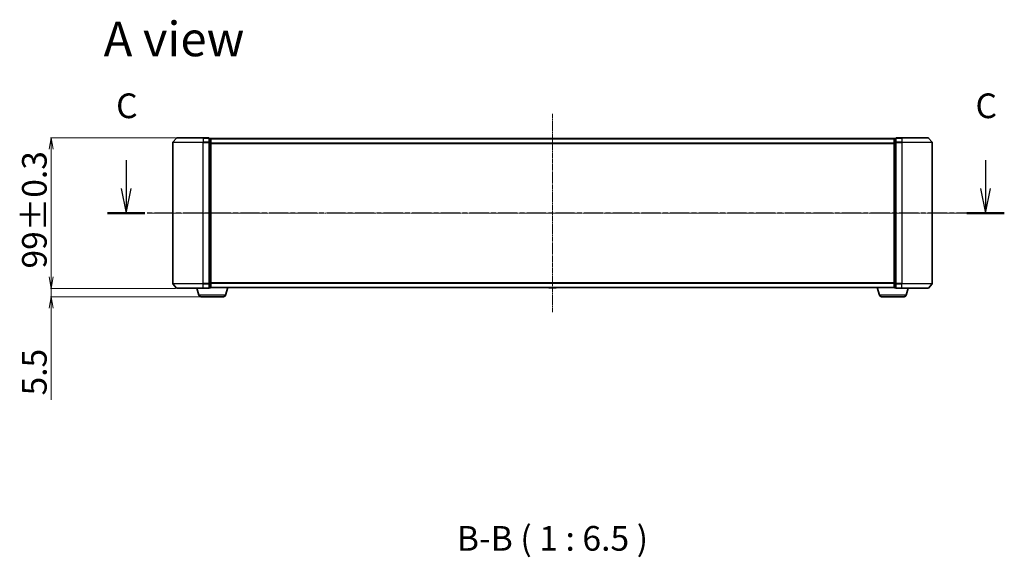
# Model space of a CAD drawing. Units: millimetres. Extents: x 7 to 8464, y 4 to 1830.
# Drawn here: x 916 to 1564, y 436 to 790 of the extents above; entities that cross this region are included whole.
import ezdxf

# ---------------------------------------------------------------- set-up
doc = ezdxf.new("R2010")
doc.units = ezdxf.units.MM
doc.header["$LTSCALE"] = 0.5
doc.linetypes.add('CHAIN', pattern=[0.3543, 0.2362, -0.0295, 0.0591, -0.0295])
doc.layers.get('Defpoints').update_dxf_attribs({"lineweight": 25})
for name, color, linetype, lineweight in [('Centerline (ISO)', 131, 'Continuous', 18), ('Dimension (ISO)', 7, 'Continuous', 18), ('Section Line (ISO)', 7, 'CHAIN', 25), ('Symbol (ISO)', 7, 'Continuous', 18), ('Visible (ISO)', 7, 'Continuous', 35), ('Visible Narrow (ISO)', 7, 'Continuous', 25)]:
    doc.layers.add(name, color=color, linetype=linetype, lineweight=lineweight)
doc.styles.add('Note Text (TK)', font='MS PGothic.ttf')
doc.dimstyles.new('Default - Method 1b (TK)', dxfattribs={"dimscale": 0.5, "dimtxt": 2.5, "dimasz": 2.5, "dimexe": 1, "dimexo": 1.5, "dimgap": 1, "dimtad": 1, "dimdsep": 46, "dimtxsty": 'Note Text (TK)', "dimblk": 'OPEN', "dimcen": 0.09, "dimdle": 5, "dimclrd": 100, "dimclre": 100, "dimclrt": 7, "dimadec": 1, "dimazin": 1, "dimtfac": 1, "dimtmove": 0, "dimatfit": 3, "dimldrblk": 'OPEN', "dimfxl": 1, "dimtolj": 1, "dimlwd": -1, "dimlwe": -1, "dimarcsym": 0})

# ---------------------------------------------------------------- blocks, each defined once
blk = doc.blocks.new('2dTransSection2')
at = {"layer": 'Section Line (ISO)', "linetype": 'Continuous'}
for p, q in [((133.424, 114.643), (133.424, 111.794)), ((220.46, 114.643), (220.46, 111.794)), ((132.924, 111.794), (133.424, 109.294)), ((133.424, 111.794), (133.424, 109.294)), ((133.424, 109.294), (133.924, 111.794)), ((219.96, 111.794), (220.46, 109.294)), ((220.46, 111.794), (220.46, 109.294)), ((220.46, 109.294), (220.96, 111.794))]:
    blk.add_line(p, q, dxfattribs=at)
at = {"layer": 'Section Line (ISO)', "linetype": 'CHAIN', "ltscale": 16.376995}
blk.add_line((222.361, 109.294), (131.523, 109.294), dxfattribs=at)
at = {"layer": 'Section Line (ISO)', "linetype": 'Continuous', "lineweight": 50}
for p, q in [((135.325, 109.294), (131.523, 109.294)), ((222.361, 109.294), (218.559, 109.294))]:
    blk.add_line(p, q, dxfattribs=at)
at = {"layer": 'Section Line (ISO)', "char_height": 2.5, "attachment_point": 7, "style": 'Note Text (TK)'}
for insert in [(132.405, 118.129), (219.441, 118.129)]:
    blk.add_mtext('C', dxfattribs=dict(at, insert=insert))
blk = doc.blocks.new('_Open')
at = {"color": 0, "linetype": 'ByBlock', "lineweight": -2}
for p, q in [((-1, 0.167), (0, 0)), ((-1, -0.167), (0, 0)), ((0, 0), (-1, 0))]:
    blk.add_line(p, q, dxfattribs=at)
blk = doc.blocks.new('*D33')
at = {"layer": 'Defpoints', "color": 0}
for p in [(936.42, 711.91), (1019.08, 711.91), (1019.08, 612.91)]:
    blk.add_point(p, dxfattribs=at)
at = {"layer": 'Dimension (ISO)', "color": 100}
for p, q in [((1018.33, 711.91), (935.92, 711.91)), ((936.42, 620.41), (936.42, 704.41)), ((1018.33, 612.91), (935.92, 612.91))]:
    blk.add_line(p, q, dxfattribs=at)
at = {"layer": 'Dimension (ISO)', "color": 100, "xscale": 7.5, "yscale": 7.5, "zscale": 7.5}
for p, rotation in [((936.42, 711.91), 90), ((936.42, 612.91), 270)]:
    blk.add_blockref('_Open', p, dxfattribs=dict(at, rotation=rotation))
at = {"layer": 'Dimension (ISO)', "color": 7, "insert": (925.33, 625.95), "char_height": 1.25, "attachment_point": 4, "rotation": 90, "style": 'Note Text (TK)'}
blk.add_mtext('\\A1;\\fMS PGothic|b0|i0;{\\H16.1850;99±0.3}', dxfattribs=at)
blk = doc.blocks.new('*D39')
at = {"layer": 'Defpoints', "color": 0}
for p in [(936.42, 612.91), (1019.08, 612.91), (1035.06, 607.41)]:
    blk.add_point(p, dxfattribs=at)
at = {"layer": 'Dimension (ISO)', "color": 100}
for p, q in [((936.42, 620.41), (936.42, 627.91)), ((1018.33, 612.91), (935.92, 612.91)), ((936.42, 612.91), (936.42, 607.41)), ((1034.31, 607.41), (935.92, 607.41)), ((936.42, 599.91), (936.42, 539.43))]:
    blk.add_line(p, q, dxfattribs=at)
at = {"layer": 'Dimension (ISO)', "color": 100, "xscale": 7.5, "yscale": 7.5, "zscale": 7.5}
for p, rotation in [((936.42, 612.91), 270), ((936.42, 607.41), 90)]:
    blk.add_blockref('_Open', p, dxfattribs=dict(at, rotation=rotation))
at = {"layer": 'Dimension (ISO)', "color": 7, "insert": (925.33, 542.43), "char_height": 1.25, "attachment_point": 4, "rotation": 90, "style": 'Note Text (TK)'}
blk.add_mtext('\\A1;\\fMS PGothic|b0|i0;{\\H16.1850;5.5', dxfattribs=at)

msp = doc.modelspace()

# ---------------------------------------------------------------- linework, layer by layer
at = {"layer": 'Centerline (ISO)', "linetype": 'CHAIN', "ltscale": 23.990969}
for p, q in [((1266.4411, 727.6622), (1266.4411, 597.1622)), ((1532.6911, 662.4122), (1000.1911, 662.4122))]:
    msp.add_line(p, q, dxfattribs=at)
at = {"layer": 'Visible (ISO)'}
for p, q in [((1016.4411, 708.8036), (1016.4411, 616.0208)), ((1018.8512, 711.8043), (1016.5106, 708.9956)), ((1019.0816, 711.9122), (1036.4411, 711.9122)), ((1040.1411, 711.9122), (1036.4411, 711.9122)), ((1041.1411, 711.6122), (1040.4411, 711.6122)), ((1040.4411, 708.8036), (1040.4411, 711.6122)), ((1040.4411, 616.0208), (1040.4411, 708.8036)), ((1041.4411, 711.3122), (1041.4411, 711.4122)), ((1491.4411, 711.4122), (1041.4411, 711.4122)), ((1041.4411, 708.6226), (1041.4411, 711.3122)), ((1041.4411, 616.2018), (1041.4411, 708.6226)), ((1264.132, 711.5212), (1264.0611, 711.4122)), ((1268.5826, 711.6122), (1264.2996, 711.6122)), ((1268.7503, 711.5212), (1268.8211, 711.4122)), ((1491.4411, 711.4122), (1491.4411, 711.3122)), ((1491.4411, 711.3122), (1491.4411, 708.6226)), ((1491.4411, 708.6226), (1491.4411, 616.2018)), ((1492.4411, 711.6122), (1491.7411, 711.6122)), ((1492.4411, 711.6122), (1492.4411, 708.8036)), ((1492.4411, 708.8036), (1492.4411, 616.0208)), ((1496.4411, 711.9122), (1492.7411, 711.9122)), ((1496.4411, 711.9122), (1513.8006, 711.9122)), ((1514.0311, 711.8043), (1516.3716, 708.9956)), ((1516.4411, 616.0208), (1516.4411, 708.8036)), ((1018.8512, 613.0202), (1016.5106, 615.8288)), ((1040.4411, 613.2122), (1040.4411, 616.0208)), ((1041.4411, 613.5122), (1041.4411, 616.2018)), ((1491.4411, 616.2018), (1491.4411, 613.5122)), ((1492.4411, 616.0208), (1492.4411, 613.2122)), ((1514.0311, 613.0202), (1516.3716, 615.8288)), ((1036.4411, 612.9122), (1019.0816, 612.9122)), ((1033.6204, 608.4812), (1032.2911, 612.9122)), ((1036.4411, 612.9122), (1040.1411, 612.9122)), ((1040.4411, 613.2122), (1041.1411, 613.2122)), ((1041.4411, 613.4122), (1041.424, 613.4122)), ((1041.4411, 613.4122), (1041.4411, 613.5122)), ((1041.4411, 613.4122), (1491.4411, 613.4122)), ((1051.2618, 608.4812), (1052.7411, 613.4122)), ((1264.132, 613.3032), (1264.0611, 613.4122)), ((1264.2996, 613.2122), (1268.5826, 613.2122)), ((1268.7503, 613.3032), (1268.8211, 613.4122)), ((1481.6204, 608.4812), (1480.1411, 613.4122)), ((1491.4411, 613.5122), (1491.4411, 613.4122)), ((1491.4583, 613.4122), (1491.4411, 613.4122)), ((1491.7411, 613.2122), (1492.4411, 613.2122)), ((1492.7411, 612.9122), (1496.4411, 612.9122)), ((1513.8006, 612.9122), (1496.4411, 612.9122)), ((1499.2618, 608.4812), (1500.5911, 612.9122)), ((1049.8251, 607.4122), (1035.0572, 607.4122)), ((1497.8251, 607.4122), (1483.0572, 607.4122))]:
    msp.add_line(p, q, dxfattribs=at)
for centre, radius, start, end in [((1016.7411, 708.8036), 0.3, 140.1944289, 180), ((1019.0816, 711.6122), 0.3, 90, 140.1944289), ((1040.1411, 711.6122), 0.3, 0, 90), ((1041.1411, 711.3122), 0.3, 0, 90), ((1264.2996, 711.4122), 0.2, 90, 146.9761324), ((1268.5826, 711.4122), 0.2, 33.0238676, 90), ((1491.7411, 711.3122), 0.3, 90, 180), ((1492.7411, 711.6122), 0.3, 90, 180), ((1513.8006, 711.6122), 0.3, 39.8055711, 90), ((1516.1411, 708.8036), 0.3, 0, 39.8055711), ((1016.7411, 616.0208), 0.3, 180, 219.8055711), ((1516.1411, 616.0208), 0.3, 320.1944289, 0), ((1019.0816, 613.2122), 0.3, 219.8055711, 270), ((1040.1411, 613.2122), 0.3, 270, 0), ((1041.1411, 613.5122), 0.3, 270, 0), ((1264.2996, 613.4122), 0.2, 213.0238676, 270), ((1268.5826, 613.4122), 0.2, 270, 326.9761324), ((1491.7411, 613.5122), 0.3, 180, 270), ((1492.7411, 613.2122), 0.3, 180, 270), ((1513.8006, 613.2122), 0.3, 270, 320.1944289), ((1035.0572, 608.9122), 1.5, 196.6992442, 270), ((1049.8251, 608.9122), 1.5, 270, 343.3007558), ((1483.0572, 608.9122), 1.5, 196.6992442, 270), ((1497.8251, 608.9122), 1.5, 270, 343.3007558)]:
    msp.add_arc(centre, radius, start, end, dxfattribs=at)
at = {"layer": 'Visible Narrow (ISO)'}
for p, q in [((1036.4411, 708.8036), (1016.4411, 708.8036)), ((1016.5106, 708.9956), (1036.4411, 708.9956)), ((1036.4411, 711.8043), (1018.8512, 711.8043)), ((1036.4411, 711.8043), (1036.4411, 711.9122)), ((1036.4411, 711.8043), (1040.1411, 711.8043)), ((1036.4411, 711.8043), (1036.4411, 708.9956)), ((1040.1411, 708.9956), (1036.4411, 708.9956)), ((1036.4411, 708.9956), (1036.4411, 708.8036)), ((1036.4411, 708.8036), (1040.1411, 708.8036)), ((1036.4411, 616.0208), (1036.4411, 708.8036)), ((1040.1411, 711.8043), (1040.1411, 711.9122)), ((1040.1411, 711.8043), (1040.1411, 708.9956)), ((1040.1411, 708.8036), (1040.1411, 708.9956)), ((1040.1411, 708.8036), (1040.4411, 708.8036)), ((1040.1411, 708.8036), (1040.1411, 616.0208)), ((1040.4411, 711.5043), (1041.1411, 711.5043)), ((1041.1411, 708.8146), (1040.4411, 708.8146)), ((1040.4411, 708.6226), (1041.1411, 708.6226)), ((1041.1411, 711.5043), (1041.1411, 711.6122)), ((1041.1411, 711.5043), (1041.1411, 708.8146)), ((1041.1411, 708.6226), (1041.1411, 708.8146)), ((1041.1411, 708.6226), (1041.4411, 708.6226)), ((1041.1411, 708.6226), (1041.1411, 616.2018)), ((1041.4411, 711.3043), (1491.4411, 711.3043)), ((1491.4411, 708.4956), (1041.4411, 708.4956)), ((1041.4411, 708.3036), (1491.4411, 708.3036)), ((1268.7503, 711.5212), (1264.132, 711.5212)), ((1491.4411, 708.6226), (1491.7411, 708.6226)), ((1491.7411, 711.6122), (1491.7411, 711.5043)), ((1491.7411, 708.8146), (1491.7411, 711.5043)), ((1491.7411, 711.5043), (1492.4411, 711.5043)), ((1491.7411, 708.8146), (1491.7411, 708.6226)), ((1492.4411, 708.8146), (1491.7411, 708.8146)), ((1491.7411, 616.2018), (1491.7411, 708.6226)), ((1491.7411, 708.6226), (1492.4411, 708.6226)), ((1492.4411, 708.8036), (1492.7411, 708.8036)), ((1492.7411, 711.9122), (1492.7411, 711.8043)), ((1492.7411, 711.8043), (1496.4411, 711.8043)), ((1492.7411, 708.9956), (1492.7411, 711.8043)), ((1496.4411, 708.9956), (1492.7411, 708.9956)), ((1492.7411, 708.9956), (1492.7411, 708.8036)), ((1492.7411, 708.8036), (1496.4411, 708.8036)), ((1492.7411, 616.0208), (1492.7411, 708.8036)), ((1496.4411, 711.8043), (1496.4411, 711.9122)), ((1514.0311, 711.8043), (1496.4411, 711.8043)), ((1496.4411, 711.8043), (1496.4411, 708.9956)), ((1496.4411, 708.9956), (1496.4411, 708.8036)), ((1496.4411, 708.9956), (1516.3716, 708.9956)), ((1516.4411, 708.8036), (1496.4411, 708.8036)), ((1496.4411, 708.8036), (1496.4411, 616.0208)), ((1016.4411, 616.0208), (1036.4411, 616.0208)), ((1036.4411, 615.8288), (1016.5106, 615.8288)), ((1040.1411, 616.0208), (1036.4411, 616.0208)), ((1036.4411, 615.8288), (1036.4411, 616.0208)), ((1036.4411, 615.8288), (1040.1411, 615.8288)), ((1036.4411, 613.0202), (1036.4411, 615.8288)), ((1040.4411, 616.0208), (1040.1411, 616.0208)), ((1040.1411, 615.8288), (1040.1411, 616.0208)), ((1040.1411, 615.8288), (1040.1411, 613.0202)), ((1041.1411, 616.2018), (1040.4411, 616.2018)), ((1040.4411, 616.0098), (1041.1411, 616.0098)), ((1041.4411, 616.2018), (1041.1411, 616.2018)), ((1041.1411, 616.0098), (1041.1411, 616.2018)), ((1041.1411, 616.0098), (1041.1411, 613.3202)), ((1491.4411, 616.5208), (1041.4411, 616.5208)), ((1041.4411, 616.3288), (1491.4411, 616.3288)), ((1491.7411, 616.2018), (1491.4411, 616.2018)), ((1491.7411, 616.2018), (1491.7411, 616.0098)), ((1492.4411, 616.2018), (1491.7411, 616.2018)), ((1491.7411, 613.3202), (1491.7411, 616.0098)), ((1491.7411, 616.0098), (1492.4411, 616.0098)), ((1492.7411, 616.0208), (1492.4411, 616.0208)), ((1496.4411, 616.0208), (1492.7411, 616.0208)), ((1492.7411, 616.0208), (1492.7411, 615.8288)), ((1492.7411, 615.8288), (1496.4411, 615.8288)), ((1492.7411, 613.0202), (1492.7411, 615.8288)), ((1496.4411, 615.8288), (1496.4411, 616.0208)), ((1496.4411, 616.0208), (1516.4411, 616.0208)), ((1516.3716, 615.8288), (1496.4411, 615.8288)), ((1496.4411, 613.0202), (1496.4411, 615.8288)), ((1018.8512, 613.0202), (1036.4411, 613.0202)), ((1040.1411, 613.0202), (1036.4411, 613.0202)), ((1036.4411, 613.0202), (1036.4411, 612.9122)), ((1040.1411, 612.9122), (1040.1411, 613.0202)), ((1041.1411, 613.3202), (1040.4411, 613.3202)), ((1041.1411, 613.2122), (1041.1411, 613.3202)), ((1491.4411, 613.5202), (1041.4411, 613.5202)), ((1264.132, 613.3032), (1268.7503, 613.3032)), ((1491.7411, 613.3202), (1491.7411, 613.2122)), ((1492.4411, 613.3202), (1491.7411, 613.3202)), ((1496.4411, 613.0202), (1492.7411, 613.0202)), ((1492.7411, 613.0202), (1492.7411, 612.9122)), ((1496.4411, 613.0202), (1496.4411, 612.9122)), ((1496.4411, 613.0202), (1514.0311, 613.0202)), ((1051.2618, 608.4812), (1033.6204, 608.4812)), ((1499.2618, 608.4812), (1481.6204, 608.4812))]:
    msp.add_line(p, q, dxfattribs=at)
for centre, major_axis, start_param, end_param in [((1040.1411, 711.6122), (0.3, 0), 0, 1.57079633), ((1040.1411, 708.8036), (0.3, 0), 0, 1.57079633), ((1041.1411, 711.3122), (0.3, 0), 0, 1.57079633), ((1041.1411, 708.6226), (0.3, 0), 0, 1.57079633), ((1491.7411, 711.3122), (-0.3, 0), 4.71238898, 6.28318531), ((1491.7411, 708.6226), (-0.3, 0), 4.71238898, 6.28318531), ((1492.7411, 711.6122), (-0.3, 0), 4.71238898, 6.28318531), ((1492.7411, 708.8036), (-0.3, 0), 4.71238898, 6.28318531), ((1040.1411, 616.0208), (0.3, 0), 4.71238898, 6.28318531), ((1041.1411, 616.2018), (0.3, 0), 4.71238898, 6.28318531), ((1491.7411, 616.2018), (-0.3, 0), 0, 1.57079633), ((1492.7411, 616.0208), (-0.3, 0), 0, 1.57079633), ((1040.1411, 613.2122), (0.3, 0), 4.71238898, 6.28318531), ((1041.1411, 613.5122), (0.3, 0), 4.71238898, 6.28318531), ((1491.7411, 613.5122), (-0.3, 0), 0, 1.57079633), ((1492.7411, 613.2122), (-0.3, 0), 0, 1.57079633)]:
    msp.add_ellipse(centre, major_axis=major_axis, ratio=0.6401844, start_param=start_param, end_param=end_param, dxfattribs=at)

# ---------------------------------------------------------------- block references
at = {"layer": 'Section Line (ISO)', "xscale": 6.5, "yscale": 6.5, "zscale": 6.5}
msp.add_blockref('2dTransSection2', (118.5, -48), dxfattribs=at)

# ---------------------------------------------------------------- texts
at = {"layer": 'Symbol (ISO)', "color": 7, "insert": (970.9701, 777.0228), "char_height": 22.75, "attachment_point": 4, "line_spacing_factor": 1.5, "style": 'Note Text (TK)'}
msp.add_mtext('\\fMS PGothic|b0|i0;{\\H22.7500;A view}', dxfattribs=at)
at = {"layer": 'Symbol (ISO)', "color": 7, "insert": (1203.4583, 435.1688), "char_height": 16.25, "attachment_point": 7, "style": 'Note Text (TK)'}
msp.add_mtext('B-B ( 1 : 6.5 )', dxfattribs=at)

# ---------------------------------------------------------------- dimensions: what is measured, and where the dimension line sits
at = {"layer": 'Dimension (ISO)', "color": 100}
for base, p1, p2, text, override, picture, middle in [((936.423, 711.9122), (1019.0816, 612.9122), (1019.0816, 711.9122), '\\fMS PGothic|b0|i0;{\\H16.1850;<>±0.3}', {"dimasz": 15, "dimgap": 6, "dimdec": 1, "dimtol": 0, "dimlim": 0, "dimtp": 0, "dimtm": 0, "dimtdec": 0, "dimtofl": 0, "dimatfit": 1}, '*D33', (936.423, 662.4122)), ((936.423, 612.9122), (1035.0572, 607.4122), (1019.0816, 612.9122), '\\fMS PGothic|b0|i0;{\\H16.1850;<>', {"dimasz": 15, "dimgap": 6, "dimdec": 1, "dimtol": 0, "dimlim": 0, "dimtp": 0, "dimtm": 0, "dimtdec": 1, "dimtofl": 1, "dimatfit": 1}, '*D39', (936.423, 555.3937))]:
    dim = msp.add_linear_dim(base=base, p1=p1, p2=p2, angle=270, text=text, dimstyle='Default - Method 1b (TK)', override=override, dxfattribs=at)
    dim.commit()
    dim.dimension.update_dxf_attribs({"geometry": picture, "text_midpoint": middle, "dimtype": 160})

doc.saveas('drawing.dxf')
